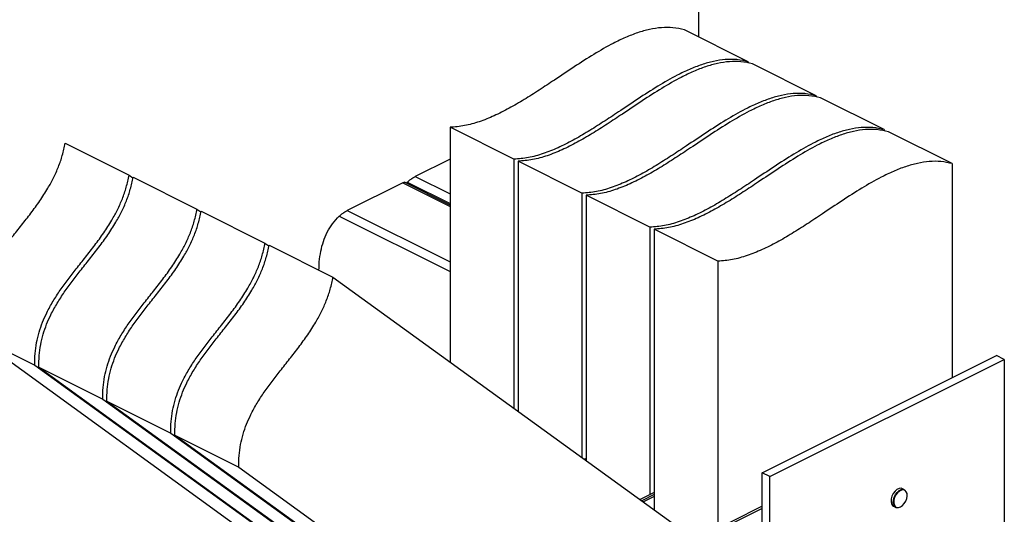
# Model space of a CAD drawing. Units: millimetres. Extents: x -1083 to 179, y -290 to 1493.
# Drawn here: x -828 to -349, y 483 to 723 of the extents above; entities that cross this region are included whole.
import ezdxf

# ---------------------------------------------------------------- set-up
doc = ezdxf.new("R2010")
doc.units = ezdxf.units.MM
doc.header["$MEASUREMENT"] = 0
doc.layers.get('0').update_dxf_attribs({"linetype": 'CONTINUOUS', "lineweight": 15})

msp = doc.modelspace()

# ---------------------------------------------------------------- linework, layer by layer
at = {"color": 7, "linetype": 'Continuous', "lineweight": 25}
for p, q in [((-497.83, 962.42), (-497.83, 715.2)), ((-473.53, 703.05), (-504.62, 718.6)), ((-473.53, 703.05), (-473.53, 702.41)), ((-440.46, 686.51), (-471.55, 702.06)), ((-440.46, 686.51), (-440.46, 685.87)), ((-407.38, 669.98), (-438.48, 685.52)), ((-587.54, 655.57), (-618.63, 671.11)), ((-618.63, 671.11), (-618.63, 556.96)), ((-407.38, 669.98), (-407.38, 669.34)), ((-374.31, 653.44), (-405.4, 668.99)), ((-805.88, 663.38), (-774.78, 647.83)), ((-618.63, 655.57), (-635.52, 647.12)), ((-587.54, 655.57), (-587.54, 534.43)), ((-554.46, 639.03), (-585.56, 654.58)), ((-585.56, 654.58), (-585.56, 532.99)), ((-374.31, 653.44), (-374.31, 549.24)), ((-774.78, 647.83), (-772.89, 646.46)), ((-772.8, 646.84), (-741.71, 631.3)), ((-635.52, 647.12), (-618.63, 638.68)), ((-641.64, 644.06), (-668.59, 630.59)), ((-641.64, 644.06), (-618.63, 632.55)), ((-618.63, 633.29), (-640.78, 644.37)), ((-639.89, 643.92), (-639.41, 644.46)), ((-639.41, 644.46), (-618.63, 634.07)), ((-554.46, 639.03), (-554.46, 510.46)), ((-521.39, 622.49), (-552.48, 638.04)), ((-552.48, 638.04), (-552.48, 509.02)), ((-741.71, 631.3), (-739.82, 629.92)), ((-739.73, 630.31), (-708.64, 614.76)), ((-672.49, 627.92), (-618.63, 600.99)), ((-668.59, 630.59), (-618.63, 605.61)), ((-521.39, 622.49), (-521.39, 492.38)), ((-488.32, 605.96), (-519.41, 621.5)), ((-519.41, 621.5), (-519.41, 485.05)), ((-708.64, 614.76), (-706.74, 613.39)), ((-706.65, 613.77), (-675.56, 598.22)), ((-488.32, 605.96), (-488.32, 475.85)), ((-675.56, 598.22), (-499.2, 470.4)), ((-851.68, 570.92), (-820.59, 555.37)), ((-851.68, 570.92), (-691.18, 454.59)), ((-466.73, 503.02), (-352.73, 560.03)), ((-463.02, 501.17), (-349.01, 558.17)), ((-349.01, 558.17), (-352.73, 560.03)), ((-349.01, 558.17), (-349.01, 328.23)), ((-820.59, 555.37), (-691.18, 461.58)), ((-818.61, 554.38), (-787.51, 538.83)), ((-818.61, 554.38), (-658.11, 438.06)), ((-787.51, 538.83), (-658.11, 445.04)), ((-785.53, 537.84), (-754.44, 522.3)), ((-785.53, 537.84), (-625.03, 421.52)), ((-754.44, 522.3), (-625.03, 428.51)), ((-752.46, 521.3), (-721.37, 505.76)), ((-752.46, 521.3), (-591.96, 404.98)), ((-552.48, 509.91), (-553.21, 509.55)), ((-721.37, 505.76), (-591.96, 411.97)), ((-463.02, 501.17), (-466.73, 503.02)), ((-466.73, 273.08), (-466.73, 503.02)), ((-463.02, 271.22), (-463.02, 501.17)), ((-519.41, 493.38), (-526.21, 489.98)), ((-397.5, 494.69), (-398.59, 495.23)), ((-519.41, 492.38), (-525.4, 489.39)), ((-519.41, 491.39), (-524.59, 488.8)), ((-466.73, 486.64), (-591.96, 424.03)), ((-466.73, 485.65), (-590.97, 423.53)), ((-402.87, 486.67), (-401.78, 486.13))]:
    msp.add_line(p, q, dxfattribs=at)
at = {"color": 7, "linetype": 'Continuous', "lineweight": 25, "flags": 128}
for points in [[(-398.59, 495.23), (-399.24, 495.42), (-400.2, 495.31), (-401.21, 494.82), (-402.18, 493.98), (-403.01, 492.87), (-403.65, 491.59), (-404.02, 490.26), (-404.11, 488.98), (-403.89, 487.89), (-403.39, 487.06), (-402.87, 486.67)], [(-401.78, 486.13), (-402.3, 486.52), (-402.8, 487.34), (-403.02, 488.44), (-402.93, 489.71), (-402.56, 491.05), (-401.92, 492.33), (-401.09, 493.43), (-400.12, 494.27), (-399.11, 494.77), (-398.15, 494.87), (-397.5, 494.69)], [(-397.29, 494.41), (-398.09, 494.69), (-399.03, 494.58), (-400, 494.1), (-400.94, 493.29), (-401.75, 492.21), (-402.37, 490.98), (-402.73, 489.68), (-402.81, 488.45), (-402.6, 487.39), (-402.12, 486.59), (-401.4, 486.12), (-400.53, 486.03), (-399.56, 486.33), (-398.59, 486.98), (-397.71, 487.94), (-396.99, 489.1), (-396.49, 490.38), (-396.27, 491.66), (-396.33, 492.82), (-396.68, 493.77), (-397.29, 494.41)]]:
    msp.add_lwpolyline(points, dxfattribs=at)
at = {"color": 7, "linetype": 'Continuous', "lineweight": 25}
for points, knots in [([(-504.62, 718.6), (-506.45, 719), (-510.03, 719.78), (-515.75, 719.74), (-521.52, 718.87), (-527.37, 717.22), (-533.28, 714.9), (-540.4, 711.47), (-548.74, 706.69), (-558.27, 700.55), (-567.09, 694.61), (-575.19, 689.22), (-582.54, 684.55), (-589.87, 680.29), (-597.17, 676.6), (-604.43, 673.7), (-611.66, 671.66), (-616.29, 671.3), (-618.63, 671.11)], [0, 0, 0, 0, 0.054478, 0.10693, 0.158224, 0.209045, 0.259886, 0.31106, 0.392458, 0.475032, 0.55832, 0.622132, 0.685693, 0.74881, 0.811443, 0.873791, 0.936354, 1, 1, 1, 1]), ([(-473.53, 703.05), (-475.36, 703.45), (-478.94, 704.23), (-484.65, 704.19), (-490.43, 703.33), (-496.28, 701.67), (-502.19, 699.36), (-509.31, 695.93), (-517.65, 691.14), (-527.18, 685), (-536, 679.06), (-544.1, 673.67), (-551.45, 669.01), (-558.78, 664.74), (-566.08, 661.05), (-573.34, 658.15), (-580.57, 656.11), (-585.2, 655.75), (-587.54, 655.57)], [0, 0, 0, 0, 0.054478, 0.10693, 0.158224, 0.209045, 0.259886, 0.31106, 0.392458, 0.475032, 0.55832, 0.622132, 0.685693, 0.74881, 0.811443, 0.873791, 0.936354, 1, 1, 1, 1]), ([(-471.55, 702.06), (-473.38, 702.46), (-476.96, 703.24), (-482.67, 703.2), (-488.44, 702.33), (-494.3, 700.68), (-500.21, 698.37), (-507.33, 694.94), (-515.67, 690.15), (-525.2, 684.01), (-534.02, 678.07), (-542.12, 672.68), (-549.46, 668.02), (-556.79, 663.75), (-564.1, 660.06), (-571.36, 657.16), (-578.58, 655.12), (-583.22, 654.76), (-585.56, 654.58)], [0, 0, 0, 0, 0.054478, 0.10693, 0.158224, 0.209045, 0.259886, 0.31106, 0.392458, 0.475032, 0.55832, 0.622132, 0.685693, 0.74881, 0.811443, 0.873791, 0.936354, 1, 1, 1, 1]), ([(-440.46, 686.51), (-442.28, 686.91), (-445.86, 687.7), (-451.58, 687.65), (-457.35, 686.79), (-463.2, 685.13), (-469.12, 682.82), (-476.24, 679.39), (-484.58, 674.6), (-494.1, 668.47), (-502.93, 662.52), (-511.02, 657.14), (-518.37, 652.47), (-525.7, 648.21), (-533.01, 644.52), (-540.26, 641.61), (-547.49, 639.57), (-552.13, 639.21), (-554.46, 639.03)], [0, 0, 0, 0, 0.054478, 0.10693, 0.158224, 0.209045, 0.259886, 0.31106, 0.392458, 0.475032, 0.55832, 0.622132, 0.685693, 0.74881, 0.811443, 0.873791, 0.936354, 1, 1, 1, 1]), ([(-438.48, 685.52), (-440.3, 685.92), (-443.88, 686.7), (-449.6, 686.66), (-455.37, 685.8), (-461.22, 684.14), (-467.13, 681.83), (-474.25, 678.4), (-482.59, 673.61), (-492.12, 667.48), (-500.94, 661.53), (-509.04, 656.15), (-516.39, 651.48), (-523.72, 647.22), (-531.02, 643.53), (-538.28, 640.62), (-545.51, 638.58), (-550.14, 638.22), (-552.48, 638.04)], [0, 0, 0, 0, 0.054478, 0.10693, 0.158224, 0.209045, 0.259886, 0.31106, 0.392458, 0.475032, 0.55832, 0.622132, 0.685693, 0.74881, 0.811443, 0.873791, 0.936354, 1, 1, 1, 1]), ([(-407.38, 669.98), (-409.21, 670.38), (-412.79, 671.16), (-418.5, 671.11), (-424.28, 670.25), (-430.13, 668.6), (-436.04, 666.28), (-443.16, 662.85), (-451.5, 658.07), (-461.03, 651.93), (-469.85, 645.99), (-477.95, 640.6), (-485.3, 635.93), (-492.63, 631.67), (-499.93, 627.98), (-507.19, 625.08), (-514.42, 623.04), (-519.05, 622.68), (-521.39, 622.49)], [0, 0, 0, 0, 0.054478, 0.10693, 0.158224, 0.209045, 0.259886, 0.31106, 0.392458, 0.475032, 0.55832, 0.622132, 0.685693, 0.74881, 0.811443, 0.873791, 0.936354, 1, 1, 1, 1]), ([(-405.4, 668.99), (-407.23, 669.38), (-410.81, 670.17), (-416.52, 670.12), (-422.3, 669.26), (-428.15, 667.61), (-434.06, 665.29), (-441.18, 661.86), (-449.52, 657.07), (-459.05, 650.94), (-467.87, 645), (-475.97, 639.61), (-483.32, 634.94), (-490.65, 630.68), (-497.95, 626.99), (-505.21, 624.09), (-512.44, 622.05), (-517.07, 621.68), (-519.41, 621.5)], [0, 0, 0, 0, 0.054478, 0.10693, 0.158224, 0.209045, 0.259886, 0.31106, 0.392458, 0.475032, 0.55832, 0.622132, 0.685693, 0.74881, 0.811443, 0.873791, 0.936354, 1, 1, 1, 1]), ([(-851.68, 570.92), (-851.68, 572.77), (-851.67, 576.31), (-850.94, 581.73), (-849.71, 586.87), (-848.01, 591.77), (-845.74, 596.84), (-842.84, 602.08), (-839.33, 607.45), (-835.54, 612.66), (-831.39, 617.99), (-826.99, 623.5), (-822.48, 629.27), (-818.15, 635.2), (-814.44, 640.96), (-811.4, 646.53), (-809.01, 651.9), (-807.06, 657.58), (-806.28, 661.41), (-805.88, 663.38)], [0, 0, 0, 0, 0.059269, 0.113191, 0.163417, 0.211453, 0.258539, 0.317387, 0.377154, 0.438152, 0.500208, 0.570396, 0.64055, 0.710006, 0.778516, 0.831993, 0.885879, 0.941341, 1, 1, 1, 1]), ([(-374.31, 653.44), (-376.13, 653.84), (-379.72, 654.62), (-385.43, 654.58), (-391.2, 653.71), (-397.06, 652.06), (-402.97, 649.75), (-410.09, 646.32), (-418.43, 641.53), (-427.95, 635.39), (-436.78, 629.45), (-444.88, 624.06), (-452.22, 619.4), (-459.55, 615.13), (-466.86, 611.44), (-474.12, 608.54), (-481.34, 606.5), (-485.98, 606.14), (-488.32, 605.96)], [0, 0, 0, 0, 0.054478, 0.10693, 0.158224, 0.209045, 0.259886, 0.31106, 0.392458, 0.475032, 0.55832, 0.622132, 0.685693, 0.74881, 0.811443, 0.873791, 0.936354, 1, 1, 1, 1]), ([(-820.59, 555.37), (-820.58, 557.22), (-820.58, 560.77), (-819.84, 566.18), (-818.62, 571.32), (-816.92, 576.22), (-814.65, 581.29), (-811.75, 586.53), (-808.24, 591.9), (-804.44, 597.12), (-800.29, 602.45), (-795.9, 607.95), (-791.38, 613.72), (-787.06, 619.65), (-783.35, 625.41), (-780.31, 630.98), (-777.92, 636.35), (-775.97, 642.03), (-775.19, 645.86), (-774.78, 647.83)], [0, 0, 0, 0, 0.059269, 0.113191, 0.163417, 0.211453, 0.258539, 0.317387, 0.377154, 0.438152, 0.500208, 0.570396, 0.64055, 0.710006, 0.778516, 0.831993, 0.885879, 0.941341, 1, 1, 1, 1]), ([(-818.61, 554.38), (-818.6, 556.23), (-818.6, 559.78), (-817.86, 565.19), (-816.64, 570.33), (-814.94, 575.23), (-812.66, 580.3), (-809.77, 585.54), (-806.26, 590.91), (-802.46, 596.12), (-798.31, 601.46), (-793.92, 606.96), (-789.4, 612.73), (-785.07, 618.66), (-781.36, 624.42), (-778.32, 629.99), (-775.94, 635.36), (-773.98, 641.04), (-773.2, 644.87), (-772.8, 646.84)], [0, 0, 0, 0, 0.059269, 0.113191, 0.163417, 0.211453, 0.258539, 0.317387, 0.377154, 0.438152, 0.500208, 0.570396, 0.64055, 0.710006, 0.778516, 0.831993, 0.885879, 0.941341, 1, 1, 1, 1]), ([(-639.41, 644.46), (-639.16, 644.69), (-638.66, 645.13), (-637.68, 645.84), (-636.77, 646.42), (-636.05, 646.85), (-635.68, 647.04), (-635.52, 647.12)], [0, 0, 0, 0, 0.276214, 0.534445, 0.726047, 0.879732, 1, 1, 1, 1]), ([(-641.64, 644.06), (-641.47, 644.14), (-641.12, 644.3), (-640.84, 644.39), (-640.81, 644.35), (-640.8, 644.33)], [0, 0, 0, 0, 0.377389, 0.753127, 1, 1, 1, 1]), ([(-787.51, 538.83), (-787.51, 540.69), (-787.5, 544.23), (-786.77, 549.65), (-785.54, 554.78), (-783.84, 559.68), (-781.57, 564.76), (-778.67, 569.99), (-775.17, 575.37), (-771.37, 580.58), (-767.22, 585.91), (-762.82, 591.41), (-758.31, 597.18), (-753.98, 603.12), (-750.27, 608.87), (-747.23, 614.45), (-744.85, 619.82), (-742.89, 625.5), (-742.11, 629.33), (-741.71, 631.3)], [0, 0, 0, 0, 0.059269, 0.113191, 0.163417, 0.211453, 0.258539, 0.317387, 0.377154, 0.438152, 0.500208, 0.570396, 0.64055, 0.710006, 0.778516, 0.831993, 0.885879, 0.941341, 1, 1, 1, 1]), ([(-785.53, 537.84), (-785.53, 539.7), (-785.52, 543.24), (-784.79, 548.65), (-783.56, 553.79), (-781.86, 558.69), (-779.59, 563.77), (-776.69, 569), (-773.19, 574.38), (-769.39, 579.59), (-765.24, 584.92), (-760.84, 590.42), (-756.33, 596.19), (-752, 602.12), (-748.29, 607.88), (-745.25, 613.46), (-742.86, 618.83), (-740.91, 624.51), (-740.13, 628.34), (-739.73, 630.31)], [0, 0, 0, 0, 0.059269, 0.113191, 0.163417, 0.211453, 0.258539, 0.317387, 0.377154, 0.438152, 0.500208, 0.570396, 0.64055, 0.710006, 0.778516, 0.831993, 0.885879, 0.941341, 1, 1, 1, 1]), ([(-682.39, 601.64), (-682.35, 603.01), (-682.26, 606.18), (-681.55, 610.88), (-680.28, 615.72), (-678.37, 620.23), (-675.81, 624.42), (-673.62, 626.73), (-672.49, 627.92)], [0, 0, 0, 0, 0.121902, 0.28303, 0.448212, 0.620424, 0.803111, 1, 1, 1, 1]), ([(-672.49, 627.92), (-672.23, 628.15), (-671.74, 628.6), (-670.76, 629.3), (-669.85, 629.88), (-669.12, 630.31), (-668.75, 630.5), (-668.59, 630.59)], [0, 0, 0, 0, 0.276214, 0.534445, 0.726047, 0.879732, 1, 1, 1, 1]), ([(-754.44, 522.3), (-754.44, 524.15), (-754.43, 527.69), (-753.7, 533.11), (-752.47, 538.25), (-750.77, 543.15), (-748.5, 548.22), (-745.6, 553.46), (-742.09, 558.83), (-738.29, 564.04), (-734.15, 569.37), (-729.75, 574.88), (-725.23, 580.65), (-720.91, 586.58), (-717.2, 592.34), (-714.16, 597.91), (-711.77, 603.28), (-709.82, 608.96), (-709.04, 612.79), (-708.64, 614.76)], [0, 0, 0, 0, 0.059269, 0.113191, 0.163417, 0.211453, 0.258539, 0.317387, 0.377154, 0.438152, 0.500208, 0.570396, 0.64055, 0.710006, 0.778516, 0.831993, 0.885879, 0.941341, 1, 1, 1, 1]), ([(-752.46, 521.3), (-752.45, 523.16), (-752.45, 526.7), (-751.71, 532.12), (-750.49, 537.26), (-748.79, 542.16), (-746.52, 547.23), (-743.62, 552.47), (-740.11, 557.84), (-736.31, 563.05), (-732.16, 568.38), (-727.77, 573.89), (-723.25, 579.66), (-718.93, 585.59), (-715.22, 591.34), (-712.18, 596.92), (-709.79, 602.29), (-707.84, 607.97), (-707.06, 611.8), (-706.65, 613.77)], [0, 0, 0, 0, 0.059269, 0.113191, 0.163417, 0.211453, 0.258539, 0.317387, 0.377154, 0.438152, 0.500208, 0.570396, 0.64055, 0.710006, 0.778516, 0.831993, 0.885879, 0.941341, 1, 1, 1, 1]), ([(-721.37, 505.76), (-721.36, 507.61), (-721.36, 511.16), (-720.62, 516.57), (-719.39, 521.71), (-717.69, 526.61), (-715.42, 531.68), (-712.52, 536.92), (-709.02, 542.29), (-705.22, 547.5), (-701.07, 552.83), (-696.68, 558.34), (-692.16, 564.11), (-687.83, 570.04), (-684.12, 575.8), (-681.08, 581.37), (-678.7, 586.74), (-676.74, 592.42), (-675.96, 596.25), (-675.56, 598.22)], [0, 0, 0, 0, 0.059269, 0.113191, 0.163417, 0.211453, 0.258539, 0.317387, 0.377154, 0.438152, 0.500208, 0.570396, 0.64055, 0.710006, 0.778516, 0.831993, 0.885879, 0.941341, 1, 1, 1, 1])]:
    msp.add_open_spline(points, degree=3, knots=knots, dxfattribs=at)

doc.saveas('drawing.dxf')
